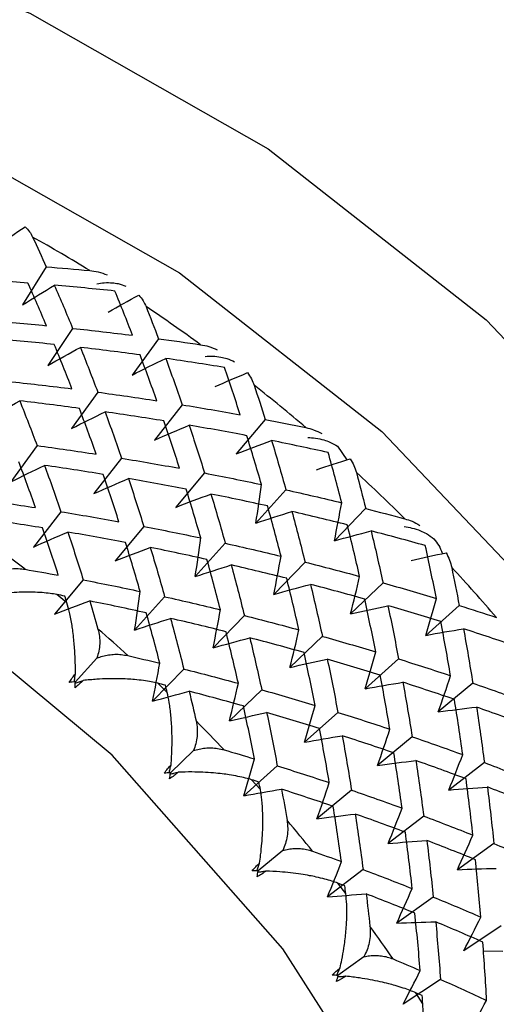
# Paper-space layout '_Dimetric' of a CAD drawing. Units: millimetres. Extents: x -41 to 428, y -74 to 22.
# Drawn here: x 407 to 411, y -52 to -44 of the extents above; entities that cross this region are included whole.
import ezdxf

# ---------------------------------------------------------------- set-up
doc = ezdxf.new("R2010")
doc.units = ezdxf.units.MM

psp = doc.layouts.new('_Dimetric')

# ---------------------------------------------------------------- linework, layer by layer
at = {"color": 7, "linetype": 'Continuous', "lineweight": 25}
for p, q in [((407.3369, -45.5343), (407.146, -45.8424)), ((407.5506, -46.0325), (407.3487, -46.3338)), ((408.2453, -46.1164), (408.0327, -46.4105)), ((407.7542, -46.5494), (407.5415, -46.8435)), ((408.4379, -46.6515), (408.2147, -46.9379)), ((409.1099, -46.771), (408.8764, -47.0494)), ((407.2631, -46.9825), (407.0505, -47.2766)), ((409.6964, -46.9882), (409.7702, -47.098)), ((407.9468, -47.0845), (407.7236, -47.3709)), ((408.6187, -47.204), (408.3853, -47.4824)), ((409.278, -47.3404), (409.0347, -47.6104)), ((407.4558, -47.5176), (407.2326, -47.804)), ((409.9239, -47.4931), (409.671, -47.7542)), ((408.1277, -47.6371), (407.8942, -47.9155)), ((408.7869, -47.7735), (408.5436, -48.0434)), ((409.4328, -47.9261), (409.1798, -48.1872)), ((407.6367, -48.0702), (407.4033, -48.3486)), ((410.0645, -48.0943), (409.8023, -48.3461)), ((407.5051, -48.2558), (407.4236, -48.1889)), ((408.2959, -48.2066), (408.0526, -48.4765)), ((410.6813, -48.2772), (410.4102, -48.5194)), ((408.9417, -48.3592), (408.6888, -48.6202)), ((409.5734, -48.5273), (409.3111, -48.7791)), ((407.7476, -48.7034), (407.5725, -48.8976)), ((410.1902, -48.7102), (409.919, -48.9524)), ((408.4508, -48.7923), (408.1978, -49.0534)), ((408.3166, -48.981), (408.2402, -48.9078)), ((409.0824, -48.9604), (408.8202, -49.2122)), ((410.7914, -48.9072), (410.5117, -49.1395)), ((409.6991, -49.1432), (409.428, -49.3855)), ((410.3003, -49.3402), (410.0206, -49.5725)), ((408.5296, -49.453), (408.3423, -49.6328)), ((409.2082, -49.5764), (408.937, -49.8186)), ((410.8851, -49.5503), (410.5973, -49.7724)), ((409.0711, -49.768), (409.0005, -49.6891)), ((409.8093, -49.7733), (409.5296, -50.0056)), ((410.3941, -49.9834), (410.1062, -50.2055)), ((410.962, -50.2059), (410.6664, -50.4175)), ((409.2523, -50.2613), (409.0528, -50.427)), ((409.9031, -50.4166), (409.6153, -50.6386)), ((409.7628, -50.6107), (409.6986, -50.5266)), ((410.471, -50.6391), (410.1754, -50.8506)), ((411.0213, -50.8732), (410.7184, -51.0739)), ((409.9103, -51.1222), (409.6979, -51.2741)), ((410.8776, -51.0759), (411.0358, -51.0776)), ((410.5303, -51.3064), (410.2275, -51.5071)), ((410.3867, -51.5028), (410.3292, -51.4142))]:
    psp.add_line(p, q, dxfattribs=at)
at = {"color": 7, "linetype": 'Continuous', "lineweight": 25, "flags": 128}
for points in [[(403.0585, -42.2612), (405.1598, -42.7014), (407.2039, -43.4807), (409.1349, -44.5777), (410.9001, -45.9625), (412.4515, -47.5973), (413.7466, -49.4376), (414.7502, -51.4332), (415.4348, -53.5295), (415.7819, -55.6695), (415.7819, -57.7948), (415.4349, -59.8473), (414.7502, -61.7712), (413.8591, -63.3513)], [(402.7767, -43.4328), (404.7274, -43.8415), (406.6248, -44.5648), (408.4173, -45.5831), (410.0559, -46.8686), (411.4959, -48.3861), (412.6981, -50.0944), (413.6297, -51.9468), (414.2653, -53.8928), (414.5874, -55.8792), (414.5874, -57.852), (414.2653, -59.7573), (413.6297, -61.5431), (412.6981, -63.1608), (411.4959, -64.5661), (410.3027, -65.5529)], [(400.6554, -68.5622), (402.6046, -68.6359), (404.4946, -68.3636), (406.2679, -67.7535), (407.8707, -66.8243), (409.2543, -65.6041), (410.3765, -64.1301), (411.2035, -62.4469), (411.7099, -60.6058), (411.8804, -58.6627), (411.7099, -56.6766), (411.2035, -54.7079), (410.3765, -52.8164), (409.2543, -51.0595), (407.8707, -49.4907), (406.2679, -48.1576), (404.4946, -47.1007), (402.6046, -46.3522), (400.6554, -45.9348)]]:
    psp.add_lwpolyline(points, dxfattribs=at)
at = {"color": 7, "linetype": 'Continuous', "lineweight": 25}
for centre, radius, start, end in [((402.4896, -55.6061), 24.4769, 357.88593, 81.89378), ((400.5786, -57.1585), 13.6008, 58.47965, 60.73661), ((400.4501, -57.3597), 13.8396, 53.98749, 56.21843), ((400.3426, -57.5024), 14.0183, 49.53709, 51.74902), ((400.2683, -57.5868), 14.1308, 45.11398, 47.31416), ((398.6249, -58.9976), 13.9371, 52.20391, 53.53256), ((400.2382, -57.6164), 14.173, 40.70337, 42.89918), ((398.5325, -59.1109), 14.0834, 47.76589, 49.08533), ((398.4791, -59.1673), 14.1611, 43.34927, 44.66388), ((398.4747, -59.1719), 14.1674, 38.9392, 40.25342), ((398.5267, -59.1327), 14.1023, 34.52079, 35.83905)]:
    psp.add_arc(centre, radius, start, end, dxfattribs=at)
for points in [[(406.9343, -45.3697), (407.0107, -45.3154), (407.0879, -45.2619), (407.166, -45.2092)], [(407.227, -45.2934), (407.264, -45.3729), (407.3007, -45.4532), (407.337, -45.5343)], [(407.337, -45.5343), (407.4547, -45.5436), (407.5721, -45.5536), (407.6891, -45.5644)], [(407.1884, -45.6653), (407.0235, -45.6524), (406.8577, -45.641), (406.6913, -45.6312)], [(407.1461, -45.8425), (407.2307, -45.7884), (407.3162, -45.7353), (407.4027, -45.6831)], [(407.3386, -46.0109), (407.2893, -45.8942), (407.2392, -45.779), (407.1884, -45.6653)], [(407.4026, -45.683), (407.4528, -45.798), (407.5022, -45.9145), (407.5507, -46.0326)], [(407.8932, -45.7305), (407.7305, -45.7132), (407.567, -45.6973), (407.4026, -45.683)], [(407.8399, -45.9008), (407.9214, -45.8541), (408.0038, -45.8083), (408.087, -45.7633)], [(408.0364, -46.0891), (407.9895, -45.9681), (407.9418, -45.8485), (407.8932, -45.7305)], [(408.1453, -45.8567), (408.1791, -45.9425), (408.2125, -46.0291), (408.2454, -46.1164)], [(406.8459, -45.9674), (407.0109, -45.9803), (407.1751, -45.9948), (407.3386, -46.0109)], [(407.5507, -46.0326), (407.7134, -46.0499), (407.8753, -46.0688), (408.0364, -46.0891)], [(407.4022, -46.1636), (407.2395, -46.1462), (407.0759, -46.1304), (406.9116, -46.1161)], [(407.5453, -46.5222), (407.4985, -46.4012), (407.4507, -46.2816), (407.4022, -46.1636)], [(408.2454, -46.1164), (408.3598, -46.1319), (408.4738, -46.1481), (408.5873, -46.165)], [(407.3489, -46.3341), (407.4361, -46.2841), (407.5243, -46.2351), (407.6135, -46.1872)], [(407.6134, -46.187), (407.6613, -46.3063), (407.7082, -46.4272), (407.7543, -46.5495)], [(408.0969, -46.2474), (407.9366, -46.2258), (407.7754, -46.2057), (407.6134, -46.187)], [(408.2324, -46.6188), (408.1882, -46.4936), (408.143, -46.3698), (408.0969, -46.2474)], [(408.0327, -46.4106), (408.1225, -46.3649), (408.2133, -46.3202), (408.3049, -46.2765)], [(408.3049, -46.2764), (408.3502, -46.4), (408.3946, -46.525), (408.438, -46.6515)], [(408.7806, -46.3494), (408.6229, -46.3237), (408.4644, -46.2993), (408.3049, -46.2764)], [(408.7059, -46.5049), (408.7921, -46.4662), (408.879, -46.4284), (408.9667, -46.3915)], [(408.908, -46.7331), (408.8665, -46.6038), (408.824, -46.4759), (408.7806, -46.3494)], [(407.0597, -46.4656), (407.2224, -46.483), (407.3843, -46.5019), (407.5453, -46.5222)], [(409.0214, -46.4937), (409.0514, -46.5855), (409.0809, -46.6779), (409.1099, -46.771)], [(407.7543, -46.5495), (407.9146, -46.5711), (408.074, -46.5942), (408.2324, -46.6188)], [(406.8578, -46.7672), (406.9451, -46.7172), (407.0333, -46.6683), (407.1224, -46.6203)], [(407.1224, -46.6201), (407.1702, -46.7394), (407.2172, -46.8603), (407.2633, -46.9826)], [(407.6058, -46.6805), (407.4455, -46.6589), (407.2844, -46.6387), (407.1224, -46.6201)], [(408.438, -46.6515), (408.5957, -46.6773), (408.7523, -46.7045), (408.908, -46.7331)], [(407.5417, -46.8439), (407.6315, -46.7981), (407.7223, -46.7534), (407.8139, -46.7097)], [(407.7414, -47.0518), (407.6971, -46.9266), (407.6519, -46.8028), (407.6058, -46.6805)], [(407.8138, -46.7095), (407.8591, -46.8331), (407.9035, -46.9581), (407.947, -47.0846)], [(408.2895, -46.7825), (408.1319, -46.7567), (407.9733, -46.7324), (407.8138, -46.7095)], [(408.4169, -47.1661), (408.3754, -47.0369), (408.333, -46.909), (408.2895, -46.7825)], [(409.1099, -46.771), (409.2204, -46.7923), (409.3304, -46.8143), (409.4398, -46.8369)], [(408.2149, -46.9382), (408.3071, -46.8967), (408.4001, -46.8563), (408.4941, -46.817)], [(408.494, -46.8168), (408.5366, -46.9445), (408.5783, -47.0736), (408.6189, -47.2041)], [(408.9614, -46.902), (408.8066, -46.8723), (408.6508, -46.8438), (408.494, -46.8168)], [(408.8765, -47.0495), (408.9709, -47.0125), (409.0661, -46.9765), (409.1622, -46.9416)], [(409.0801, -47.2975), (409.0416, -47.1643), (409.002, -47.0325), (408.9614, -46.902)], [(409.1622, -46.9415), (409.2019, -47.0732), (409.2406, -47.2062), (409.2781, -47.3405)], [(409.6206, -47.0384), (409.4689, -47.0048), (409.3161, -46.9725), (409.1622, -46.9415)], [(407.2633, -46.9826), (407.4236, -47.0042), (407.583, -47.0273), (407.7414, -47.0518)], [(409.7301, -47.4453), (409.6947, -47.3084), (409.6582, -47.1728), (409.6206, -47.0384)], [(407.2503, -47.4849), (407.2061, -47.3597), (407.1609, -47.2359), (407.1148, -47.1136)], [(407.947, -47.0846), (408.1046, -47.1104), (408.2613, -47.1376), (408.4169, -47.1661)], [(409.5258, -47.1774), (409.6159, -47.1469), (409.7068, -47.1174), (409.7983, -47.0889)], [(407.0507, -47.2769), (407.1405, -47.2311), (407.2312, -47.1864), (407.3228, -47.1428)], [(407.3228, -47.1425), (407.3681, -47.2661), (407.4125, -47.3912), (407.4559, -47.5176)], [(407.7985, -47.2156), (407.6408, -47.1898), (407.4823, -47.1654), (407.3228, -47.1425)], [(408.6189, -47.2041), (408.7737, -47.2339), (408.9274, -47.265), (409.0801, -47.2975)], [(409.8486, -47.1995), (409.8743, -47.2967), (409.8994, -47.3946), (409.924, -47.4931)], [(407.7238, -47.3713), (407.816, -47.3299), (407.9091, -47.2895), (408.003, -47.2502)], [(407.9259, -47.5992), (407.8844, -47.4699), (407.8419, -47.342), (407.7985, -47.2156)], [(408.003, -47.2499), (408.0456, -47.3776), (408.0872, -47.5067), (408.1278, -47.6372)], [(408.4703, -47.3351), (408.3156, -47.3053), (408.1598, -47.2769), (408.003, -47.2499)], [(408.589, -47.7306), (408.5505, -47.5974), (408.5109, -47.4656), (408.4703, -47.3351)], [(409.0347, -47.6104), (409.051, -47.5067), (409.0661, -47.4024), (409.08, -47.2974)], [(409.2781, -47.3405), (409.4299, -47.3741), (409.5805, -47.4091), (409.7301, -47.4453)], [(406.7723, -47.4156), (406.9325, -47.4373), (407.0919, -47.4604), (407.2503, -47.4849)], [(408.3855, -47.4827), (408.4799, -47.4457), (408.5751, -47.4097), (408.6712, -47.3749)], [(408.6711, -47.3746), (408.7108, -47.5063), (408.7495, -47.6393), (408.7871, -47.7736)], [(409.1296, -47.4715), (408.9778, -47.4379), (408.825, -47.4056), (408.6711, -47.3746)], [(409.671, -47.7542), (409.6918, -47.6519), (409.7115, -47.5489), (409.73, -47.4453)], [(407.4559, -47.5176), (407.6136, -47.5434), (407.7702, -47.5706), (407.9259, -47.5992)], [(409.0348, -47.6106), (409.1312, -47.578), (409.2284, -47.5465), (409.3264, -47.5162)], [(409.239, -47.8784), (409.2037, -47.7415), (409.1672, -47.6058), (409.1296, -47.4715)], [(409.3264, -47.516), (409.363, -47.6514), (409.3986, -47.7882), (409.4329, -47.9262)], [(409.7754, -47.6241), (409.6269, -47.5868), (409.4772, -47.5508), (409.3264, -47.516)], [(409.924, -47.4931), (410.03, -47.5198), (410.1355, -47.5471), (410.2403, -47.575)], [(407.3074, -47.6486), (407.1498, -47.6229), (406.9912, -47.5985), (406.8317, -47.5756)], [(407.2328, -47.8042), (407.325, -47.7628), (407.418, -47.7224), (407.512, -47.6831)], [(407.4348, -48.0323), (407.3934, -47.903), (407.3509, -47.7751), (407.3074, -47.6486)], [(407.5119, -47.683), (407.5545, -47.8107), (407.5962, -47.9398), (407.6368, -48.0702)], [(407.9793, -47.7682), (407.8245, -47.7384), (407.6687, -47.71), (407.5119, -47.683)], [(408.1278, -47.6372), (408.2826, -47.6669), (408.4364, -47.6981), (408.589, -47.7306)], [(409.671, -47.7543), (409.7693, -47.7262), (409.8683, -47.6993), (409.968, -47.6735)], [(409.8751, -48.0419), (409.843, -47.9014), (409.8098, -47.7621), (409.7754, -47.6241)], [(409.968, -47.6734), (410.0014, -47.8125), (410.0336, -47.9528), (410.0646, -48.0943)], [(410.4071, -47.7923), (410.2619, -47.7514), (410.1156, -47.7118), (409.968, -47.6734)], [(408.098, -48.1636), (408.0595, -48.0305), (408.0199, -47.8986), (407.9793, -47.7682)], [(408.5436, -48.0434), (408.5599, -47.9397), (408.575, -47.8354), (408.5889, -47.7305)], [(407.8944, -47.9158), (407.9888, -47.8787), (408.0841, -47.8428), (408.1801, -47.8079)], [(408.1801, -47.8077), (408.2198, -47.9393), (408.2585, -48.0723), (408.296, -48.2066)], [(408.6385, -47.9046), (408.4868, -47.8709), (408.334, -47.8386), (408.1801, -47.8077)], [(408.7871, -47.7736), (408.9388, -47.8072), (409.0895, -47.8421), (409.239, -47.8784)], [(410.2934, -47.9131), (410.3868, -47.8911), (410.4808, -47.8702), (410.5754, -47.8502)], [(410.4964, -48.2204), (410.4679, -48.0765), (410.4381, -47.9338), (410.4071, -47.7923)], [(408.748, -48.3114), (408.7126, -48.1745), (408.6761, -48.0389), (408.6385, -47.9046)], [(409.1798, -48.1872), (409.2007, -48.0849), (409.2204, -47.9819), (409.2389, -47.8783)], [(409.4329, -47.9262), (409.5815, -47.9635), (409.7289, -48.0021), (409.8751, -48.0419)], [(407.1664, -47.9845), (407.2562, -48), (407.3457, -48.0159), (407.4348, -48.0323)], [(408.5437, -48.0437), (408.6402, -48.0112), (408.7374, -47.9797), (408.8354, -47.9493)], [(408.8354, -47.9491), (408.872, -48.0845), (408.9075, -48.2213), (408.9419, -48.3593)], [(409.2844, -48.0572), (409.1358, -48.0199), (408.9862, -47.9838), (408.8354, -47.9491)], [(410.6207, -47.9687), (410.6415, -48.071), (410.6618, -48.1738), (410.6814, -48.2772)], [(407.6368, -48.0702), (407.7916, -48.1), (407.9453, -48.1312), (408.098, -48.1636)], [(409.384, -48.4749), (409.352, -48.3345), (409.3188, -48.1952), (409.2844, -48.0572)], [(409.8023, -48.3461), (409.8276, -48.2454), (409.8519, -48.1439), (409.875, -48.0418)], [(408.0526, -48.4765), (408.0689, -48.3728), (408.084, -48.2685), (408.0979, -48.1636)], [(409.18, -48.1875), (409.2783, -48.1594), (409.3773, -48.1325), (409.477, -48.1067)], [(409.477, -48.1065), (409.5104, -48.2455), (409.5426, -48.3859), (409.5736, -48.5274)], [(409.9161, -48.2253), (409.7709, -48.1845), (409.6245, -48.1449), (409.477, -48.1065)], [(410.0646, -48.0943), (410.2098, -48.1352), (410.3537, -48.1772), (410.4964, -48.2204)], [(407.4033, -48.3487), (407.4978, -48.3116), (407.593, -48.2757), (407.689, -48.2408)], [(407.4882, -48.2012), (407.4667, -48.1971), (407.4451, -48.193), (407.4236, -48.1889)], [(407.5051, -48.2558), (407.4995, -48.2376), (407.4939, -48.2194), (407.4882, -48.2012)], [(407.689, -48.2407), (407.7118, -48.3162), (407.7342, -48.392), (407.7562, -48.4683)], [(408.1475, -48.3376), (407.9958, -48.304), (407.8429, -48.2717), (407.689, -48.2407)], [(408.296, -48.2066), (408.4478, -48.2403), (408.5985, -48.2752), (408.748, -48.3114)], [(410.0054, -48.6535), (409.9768, -48.5096), (409.9471, -48.3669), (409.9161, -48.2253)], [(410.4102, -48.5194), (410.44, -48.4205), (410.4687, -48.3208), (410.4963, -48.2204)], [(408.6888, -48.6202), (408.7096, -48.5179), (408.7293, -48.415), (408.7478, -48.3113)], [(409.8024, -48.3464), (409.9023, -48.3228), (410.0029, -48.3005), (410.1042, -48.2793)], [(410.1042, -48.2791), (410.1342, -48.4217), (410.1629, -48.5654), (410.1903, -48.7103)], [(410.5328, -48.4082), (410.3912, -48.3641), (410.2483, -48.321), (410.1042, -48.2791)], [(410.6814, -48.2772), (410.7825, -48.3088), (410.8829, -48.3409), (410.9827, -48.3736)], [(408.0527, -48.4767), (408.1491, -48.4441), (408.2463, -48.4126), (408.3443, -48.3823)], [(408.2569, -48.7445), (408.2216, -48.6076), (408.1851, -48.472), (408.1475, -48.3376)], [(408.3443, -48.3821), (408.3809, -48.5176), (408.4165, -48.6543), (408.4508, -48.7923)], [(408.7933, -48.4903), (408.6448, -48.4529), (408.4951, -48.4169), (408.3443, -48.3821)], [(408.9419, -48.3593), (409.0904, -48.3966), (409.2378, -48.4352), (409.384, -48.4749)], [(410.6113, -48.8462), (410.5864, -48.6991), (410.5603, -48.5531), (410.5328, -48.4082)], [(408.893, -48.908), (408.8609, -48.7675), (408.8277, -48.6283), (408.7933, -48.4903)], [(409.3111, -48.7791), (409.3365, -48.6784), (409.3608, -48.577), (409.3839, -48.4748)], [(410.4102, -48.5196), (410.5116, -48.5007), (410.6137, -48.483), (410.7163, -48.4665)], [(410.7163, -48.4664), (410.7427, -48.6122), (410.7677, -48.7592), (410.7915, -48.9072)], [(411.134, -48.6052), (410.9961, -48.5578), (410.8568, -48.5115), (410.7163, -48.4664)], [(408.6889, -48.6205), (408.7872, -48.5925), (408.8862, -48.5655), (408.986, -48.5398)], [(408.9859, -48.5395), (409.0193, -48.6786), (409.0515, -48.8189), (409.0825, -48.9605)], [(409.425, -48.6584), (409.2799, -48.6176), (409.1335, -48.5779), (408.9859, -48.5395)], [(409.5736, -48.5274), (409.7187, -48.5682), (409.8627, -48.6103), (410.0054, -48.6535)], [(407.9989, -48.6835), (408.0853, -48.7034), (408.1713, -48.7237), (408.2569, -48.7445)], [(409.3113, -48.7795), (409.4113, -48.756), (409.5119, -48.7336), (409.6132, -48.7125)], [(409.5143, -49.0865), (409.4858, -48.9427), (409.456, -48.7999), (409.425, -48.6584)], [(409.6132, -48.7122), (409.6431, -48.8548), (409.6718, -48.9985), (409.6993, -49.1434)], [(410.0418, -48.8413), (409.9002, -48.7971), (409.7573, -48.7541), (409.6132, -48.7122)], [(409.919, -48.9524), (409.9489, -48.8535), (409.9776, -48.7538), (410.0052, -48.6533)], [(410.1903, -48.7103), (410.3319, -48.7545), (410.4723, -48.7998), (410.6113, -48.8462)], [(408.1978, -49.0534), (408.2187, -48.9511), (408.2384, -48.8481), (408.2569, -48.7445)], [(408.4508, -48.7923), (408.5994, -48.8296), (408.7468, -48.8682), (408.893, -48.908)], [(407.5234, -48.9016), (407.5388, -48.8755), (407.5558, -48.8519), (407.5738, -48.8308)], [(407.635, -48.8851), (407.6156, -48.9055), (407.5941, -48.9251), (407.5706, -48.9435)], [(410.1203, -49.2793), (410.0954, -49.1322), (410.0692, -48.9862), (410.0418, -48.8413)], [(410.5117, -49.1395), (410.5459, -49.0425), (410.5791, -48.9447), (410.6112, -48.8461)], [(407.5726, -48.8935), (407.5562, -48.896), (407.5397, -48.8987), (407.5234, -48.9016)], [(407.5706, -48.9435), (407.5715, -48.9269), (407.5721, -48.9102), (407.5726, -48.8935)], [(408.3023, -48.9233), (408.2816, -48.9181), (408.2609, -48.913), (408.2402, -48.9078)], [(408.3166, -48.981), (408.3118, -48.9618), (408.3071, -48.9425), (408.3023, -48.9233)], [(408.8202, -49.2122), (408.8455, -49.1115), (408.8698, -49.0101), (408.8929, -48.9079)], [(409.0825, -48.9605), (409.2277, -49.0013), (409.3716, -49.0433), (409.5143, -49.0865)], [(409.9192, -48.9528), (410.0206, -48.9339), (410.1226, -48.9162), (410.2253, -48.8997)], [(410.2253, -48.8994), (410.2516, -49.0453), (410.2767, -49.1923), (410.3004, -49.3403)], [(410.6429, -49.0382), (410.505, -48.9909), (410.3658, -48.9446), (410.2253, -48.8994)], [(410.7915, -48.9072), (410.9294, -48.9546), (411.0659, -49.003), (411.2012, -49.0525)], [(408.1979, -49.0534), (408.2961, -49.0254), (408.3952, -48.9984), (408.4949, -48.9727)], [(408.4949, -48.9726), (408.514, -49.0523), (408.5327, -49.1323), (408.5511, -49.2128)], [(408.934, -49.0915), (408.7888, -49.0506), (408.6424, -49.011), (408.4949, -48.9726)], [(410.7101, -49.4856), (410.6891, -49.3354), (410.6666, -49.1863), (410.6429, -49.0382)], [(409.0233, -49.5196), (408.9947, -49.3757), (408.965, -49.233), (408.934, -49.0915)], [(409.428, -49.3855), (409.4578, -49.2866), (409.4866, -49.1869), (409.5142, -49.0864)], [(410.5118, -49.1398), (410.6144, -49.1255), (410.7177, -49.1125), (410.8216, -49.1006)], [(410.8216, -49.1005), (410.8442, -49.2494), (410.8654, -49.3994), (410.8853, -49.5505)], [(411.2278, -49.2484), (411.0937, -49.1981), (410.9583, -49.1487), (410.8216, -49.1005)], [(408.8203, -49.2124), (408.9202, -49.1889), (409.0208, -49.1666), (409.1221, -49.1454)], [(409.1221, -49.1453), (409.1521, -49.2878), (409.1808, -49.4316), (409.2082, -49.5764)], [(409.5507, -49.2744), (409.4091, -49.2302), (409.2662, -49.1871), (409.1221, -49.1453)], [(409.6993, -49.1434), (409.8409, -49.1876), (409.9812, -49.2329), (410.1203, -49.2793)], [(409.6292, -49.7124), (409.6043, -49.5653), (409.5782, -49.4193), (409.5507, -49.2744)], [(410.0206, -49.5725), (410.0548, -49.4755), (410.088, -49.3777), (410.1201, -49.2792)], [(409.4281, -49.3858), (409.5295, -49.3669), (409.6316, -49.3492), (409.7342, -49.3327)], [(409.7342, -49.3325), (409.7606, -49.4784), (409.7856, -49.6253), (409.8094, -49.7734)], [(410.1519, -49.4713), (410.014, -49.424), (409.8748, -49.3777), (409.7342, -49.3325)], [(410.3004, -49.3403), (410.4383, -49.3877), (410.5749, -49.4361), (410.7101, -49.4856)], [(408.7768, -49.4465), (408.8594, -49.4705), (408.9415, -49.4949), (409.0233, -49.5196)], [(408.937, -49.8186), (408.9669, -49.7197), (408.9956, -49.62), (409.0232, -49.5196)], [(410.2191, -49.9186), (410.198, -49.7685), (410.1756, -49.6194), (410.1519, -49.4713)], [(410.5973, -49.7724), (410.6359, -49.6776), (410.6735, -49.5819), (410.71, -49.4854)], [(408.2926, -49.6355), (408.31, -49.6108), (408.3288, -49.5885), (408.3483, -49.5688)], [(409.2082, -49.5764), (409.3498, -49.6206), (409.4902, -49.666), (409.6292, -49.7124)], [(410.0207, -49.5729), (410.1234, -49.5586), (410.2267, -49.5456), (410.3305, -49.5338)], [(410.3305, -49.5335), (410.3531, -49.6825), (410.3743, -49.8325), (410.3942, -49.9835)], [(410.7367, -49.6815), (410.6027, -49.6311), (410.4673, -49.5818), (410.3305, -49.5335)], [(410.8853, -49.5505), (411.0193, -49.6008), (411.152, -49.6522), (411.2832, -49.7045)], [(408.3424, -49.6313), (408.3258, -49.6325), (408.3092, -49.6339), (408.2926, -49.6355)], [(408.4052, -49.6277), (408.3844, -49.6466), (408.3615, -49.6646), (408.3366, -49.681)], [(408.3366, -49.681), (408.3387, -49.6645), (408.3407, -49.6479), (408.3424, -49.6313)], [(410.7922, -50.1375), (410.7751, -49.9845), (410.7566, -49.8325), (410.7367, -49.6815)], [(408.9371, -49.8187), (409.0385, -49.7998), (409.1405, -49.7821), (409.2432, -49.7656)], [(409.0597, -49.7074), (409.04, -49.7013), (409.0202, -49.6952), (409.0005, -49.6891)], [(409.0711, -49.768), (409.0673, -49.7478), (409.0635, -49.7276), (409.0597, -49.7074)], [(409.2432, -49.7656), (409.2583, -49.8491), (409.2729, -49.933), (409.2872, -50.0173)], [(409.6608, -49.9044), (409.5229, -49.857), (409.3837, -49.8107), (409.2432, -49.7656)], [(409.5296, -50.0056), (409.5638, -49.9086), (409.597, -49.8109), (409.6291, -49.7123)], [(410.5974, -49.7728), (410.7012, -49.7632), (410.8055, -49.7549), (410.9103, -49.7478)], [(410.9103, -49.7475), (410.929, -49.8994), (410.9463, -50.0523), (410.9621, -50.2061)], [(411.3046, -49.904), (411.1746, -49.8509), (411.0432, -49.7987), (410.9103, -49.7475)], [(409.8094, -49.7734), (409.9473, -49.8207), (410.0838, -49.8692), (410.2191, -49.9186)], [(409.728, -50.3517), (409.707, -50.2015), (409.6846, -50.0524), (409.6608, -49.9044)], [(410.1062, -50.2055), (410.1449, -50.1107), (410.1824, -50.015), (410.2189, -49.9185)], [(409.5297, -50.0058), (409.6323, -49.9916), (409.7356, -49.9785), (409.8395, -49.9667)], [(409.8395, -49.9666), (409.8621, -50.1156), (409.8833, -50.2656), (409.9032, -50.4166)], [(410.2457, -50.1145), (410.1116, -50.0642), (409.9762, -50.0149), (409.8395, -49.9666)], [(410.3942, -49.9835), (410.5282, -50.0339), (410.6609, -50.0852), (410.7922, -50.1375)], [(410.3011, -50.5706), (410.284, -50.4176), (410.2655, -50.2656), (410.2457, -50.1145)], [(410.6664, -50.4175), (410.7093, -50.325), (410.7512, -50.2316), (410.792, -50.1374)], [(410.1064, -50.2058), (410.2101, -50.1963), (410.3144, -50.1879), (410.4193, -50.1808)], [(410.4193, -50.1806), (410.4379, -50.3325), (410.4552, -50.4854), (410.4711, -50.6392)], [(410.8136, -50.3371), (410.6836, -50.284), (410.5521, -50.2318), (410.4193, -50.1806)], [(410.9621, -50.2061), (411.0921, -50.2592), (411.2207, -50.3133), (411.3479, -50.3683)], [(409.4943, -50.2677), (409.5726, -50.2954), (409.6506, -50.3234), (409.728, -50.3517)], [(409.0038, -50.4273), (409.0232, -50.4041), (409.0436, -50.3833), (409.0644, -50.365)], [(409.6153, -50.6386), (409.6539, -50.5438), (409.6915, -50.4482), (409.728, -50.3517)], [(410.8568, -50.8013), (410.8439, -50.6457), (410.8294, -50.4909), (410.8136, -50.3371)], [(409.0539, -50.427), (409.0372, -50.4269), (409.0205, -50.427), (409.0038, -50.4273)], [(409.0442, -50.476), (409.0476, -50.4598), (409.0508, -50.4434), (409.0539, -50.427)], [(409.1167, -50.4282), (409.0946, -50.4455), (409.0703, -50.4616), (409.0442, -50.476)], [(409.9032, -50.4166), (410.0372, -50.4669), (410.1699, -50.5183), (410.3011, -50.5706)], [(410.6665, -50.4179), (410.7712, -50.413), (410.8763, -50.4094), (410.9819, -50.407)], [(409.7546, -50.5476), (409.736, -50.5406), (409.7173, -50.5336), (409.6986, -50.5266)], [(409.7628, -50.6107), (409.7601, -50.5897), (409.7574, -50.5686), (409.7546, -50.5476)], [(409.6153, -50.6387), (409.7191, -50.6292), (409.8234, -50.6208), (409.9282, -50.6137)], [(409.9282, -50.6137), (409.9389, -50.7007), (409.9492, -50.788), (409.9589, -50.8756)], [(410.3225, -50.7702), (410.1925, -50.717), (410.0611, -50.6649), (409.9282, -50.6137)], [(410.1754, -50.8506), (410.2183, -50.7581), (410.2602, -50.6648), (410.301, -50.5705)], [(410.4711, -50.6392), (410.6011, -50.6923), (410.7297, -50.7464), (410.8568, -50.8013)], [(410.3658, -51.2344), (410.3528, -51.0788), (410.3384, -50.924), (410.3225, -50.7702)], [(410.7184, -51.0739), (410.7655, -50.9839), (410.8116, -50.893), (410.8567, -50.8012)], [(410.1755, -50.8508), (410.2801, -50.846), (410.3853, -50.8424), (410.4909, -50.84)], [(410.4909, -50.8398), (410.5055, -50.9945), (410.5187, -51.15), (410.5304, -51.3064)], [(410.8729, -51.0043), (410.747, -50.9486), (410.6197, -50.8938), (410.4909, -50.8398)], [(410.9036, -51.4761), (410.8948, -51.318), (410.8846, -51.1608), (410.8729, -51.0043)], [(410.1459, -51.1408), (410.2197, -51.1717), (410.293, -51.2029), (410.3658, -51.2344)], [(409.6516, -51.2709), (409.6728, -51.2493), (409.6947, -51.2301), (409.7168, -51.2134)], [(409.7016, -51.2744), (409.6849, -51.2731), (409.6683, -51.2719), (409.6516, -51.2709)], [(409.688, -51.3225), (409.6927, -51.3066), (409.6972, -51.2906), (409.7016, -51.2744)], [(409.764, -51.2803), (409.7407, -51.296), (409.7153, -51.3102), (409.688, -51.3225)], [(410.2275, -51.5071), (410.2746, -51.4171), (410.3207, -51.3262), (410.3658, -51.2344)], [(410.5304, -51.3064), (410.6563, -51.3621), (410.7807, -51.4187), (410.9036, -51.4761)], [(410.3819, -51.4374), (410.3643, -51.4297), (410.3468, -51.4219), (410.3292, -51.4142)], [(410.3867, -51.5028), (410.3851, -51.481), (410.3835, -51.4592), (410.3819, -51.4374)], [(410.7528, -51.7408), (410.804, -51.6535), (410.8542, -51.5653), (410.9035, -51.476)]]:
    psp.add_open_spline(points, degree=3, dxfattribs=at)
for points, knots in [([(407.166, -45.2092), (407.1785, -45.222), (407.2022, -45.2462), (407.2191, -45.2783), (407.227, -45.2934)], [0, 0, 0, 0, 0.530374, 1, 1, 1, 1]), ([(407.6891, -45.5644), (407.712, -45.5674), (407.7608, -45.5738), (407.8063, -45.5902), (407.8305, -45.599)], [0, 0, 0, 0, 0.469626, 1, 1, 1, 1]), ([(407.7477, -45.6723), (407.7679, -45.6688), (407.8111, -45.6614), (407.8681, -45.6621), (407.9269, -45.6701), (407.9612, -45.6824), (407.9814, -45.6896)], [0, 0, 0, 0, 0.233295, 0.500659, 0.707127, 1, 1, 1, 1]), ([(408.087, -45.7633), (408.0993, -45.7779), (408.1224, -45.8055), (408.138, -45.8404), (408.1453, -45.8567)], [0, 0, 0, 0, 0.530374, 1, 1, 1, 1]), ([(408.5873, -46.165), (408.6094, -46.1692), (408.6565, -46.1781), (408.6997, -46.1968), (408.7226, -46.2067)], [0, 0, 0, 0, 0.469626, 1, 1, 1, 1]), ([(408.6234, -46.2599), (408.6443, -46.2587), (408.6891, -46.256), (408.7476, -46.2632), (408.8075, -46.278), (408.842, -46.2945), (408.8623, -46.3041)], [0, 0, 0, 0, 0.2332948, 0.500659, 0.7071273, 1, 1, 1, 1]), ([(408.9667, -46.3915), (408.9785, -46.4078), (409.0006, -46.4386), (409.0148, -46.4761), (409.0214, -46.4937)], [0, 0, 0, 0, 0.530374, 1, 1, 1, 1]), ([(409.4398, -46.8369), (409.4611, -46.8422), (409.5064, -46.8534), (409.5469, -46.874), (409.5684, -46.885)], [0, 0, 0, 0, 0.469626, 1, 1, 1, 1]), ([(409.4545, -46.9171), (409.4759, -46.9181), (409.5219, -46.9201), (409.5814, -46.9338), (409.6417, -46.9555), (409.6762, -46.9761), (409.6964, -46.9882)], [0, 0, 0, 0, 0.233295, 0.500659, 0.707127, 1, 1, 1, 1]), ([(409.7983, -47.0889), (409.8094, -47.1069), (409.8304, -47.1408), (409.8428, -47.1808), (409.8486, -47.1995)], [0, 0, 0, 0, 0.530374, 1, 1, 1, 1]), ([(410.2403, -47.575), (410.2606, -47.5813), (410.3039, -47.5946), (410.3416, -47.617), (410.3616, -47.6288)], [0, 0, 0, 0, 0.469626, 1, 1, 1, 1]), ([(410.2347, -47.6388), (410.2565, -47.642), (410.3032, -47.6489), (410.363, -47.6691), (410.4233, -47.6975), (410.4573, -47.7221), (410.4772, -47.7366)], [0, 0, 0, 0, 0.233295, 0.500659, 0.707127, 1, 1, 1, 1]), ([(410.4772, -47.7366), (410.5042, -47.7722), (410.5319, -47.8087), (410.543, -47.8561), (410.5433, -47.8574)], [0, 0, 0, 0, 0.972348, 1, 1, 1, 1]), ([(410.5754, -47.8502), (410.5858, -47.8698), (410.6053, -47.9067), (410.6158, -47.9489), (410.6207, -47.9687)], [0, 0, 0, 0, 0.530374, 1, 1, 1, 1]), ([(406.9122, -48.0183), (406.9272, -48.0118), (406.9582, -47.9985), (407.0069, -47.9858), (407.0584, -47.9785), (407.1124, -47.9772), (407.148, -47.982), (407.1664, -47.9845)], [0, 0, 0, 0, 0.175088, 0.361886, 0.561216, 0.773743, 1, 1, 1, 1]), ([(407.4236, -48.1889), (407.4058, -48.1858), (407.3681, -48.1793), (407.303, -48.1728), (407.2367, -48.1694), (407.1675, -48.1687), (407.0667, -48.1715), (406.9453, -48.1826), (406.8489, -48.1994), (406.8119, -48.2059)], [0, 0, 0, 0, 0.10367, 0.219739, 0.348244, 0.441809, 0.55945, 0.830424, 1, 1, 1, 1]), ([(407.5738, -48.8308), (407.5736, -48.8084), (407.5733, -48.7541), (407.5696, -48.6601), (407.5626, -48.5682), (407.5537, -48.4923), (407.5428, -48.4175), (407.5278, -48.336), (407.5122, -48.281), (407.5051, -48.2558)], [0, 0, 0, 0, 0.101803, 0.247092, 0.436061, 0.544583, 0.631035, 0.831329, 1, 1, 1, 1]), ([(407.7562, -48.4683), (407.7609, -48.488), (407.7699, -48.5258), (407.7713, -48.5864), (407.765, -48.6452), (407.7532, -48.6845), (407.7476, -48.7034)], [0, 0, 0, 0, 0.280667, 0.540074, 0.779356, 1, 1, 1, 1]), ([(407.7476, -48.7034), (407.7628, -48.6978), (407.7942, -48.6863), (407.843, -48.6764), (407.8939, -48.6719), (407.9467, -48.6735), (407.9811, -48.6801), (407.9989, -48.6835)], [0, 0, 0, 0, 0.1750879, 0.3618863, 0.5612158, 0.7737428, 1, 1, 1, 1]), ([(407.5639, -48.8949), (407.5654, -48.8851), (407.5688, -48.8637), (407.572, -48.8424), (407.5738, -48.8308)], [0, 0, 0, 0, 0.458223, 1, 1, 1, 1]), ([(407.5722, -48.9061), (407.5824, -48.9026), (407.6033, -48.8956), (407.6242, -48.8887), (407.635, -48.8851)], [0, 0, 0, 0, 0.485446, 1, 1, 1, 1]), ([(408.2402, -48.9078), (408.2231, -48.9039), (408.1868, -48.8955), (408.1235, -48.8853), (408.0586, -48.878), (407.9905, -48.873), (407.8907, -48.8692), (407.7696, -48.8719), (407.6724, -48.8814), (407.635, -48.8851)], [0, 0, 0, 0, 0.10367, 0.219739, 0.348244, 0.441809, 0.55945, 0.830424, 1, 1, 1, 1]), ([(408.3483, -49.5688), (408.3498, -49.5463), (408.3535, -49.4919), (408.3564, -49.3972), (408.3557, -49.304), (408.3516, -49.2265), (408.3453, -49.1496), (408.3352, -49.0655), (408.3224, -49.0075), (408.3166, -48.981)], [0, 0, 0, 0, 0.101803, 0.247092, 0.436061, 0.544583, 0.631035, 0.831329, 1, 1, 1, 1]), ([(408.5511, -49.2128), (408.5548, -49.2335), (408.5619, -49.2732), (408.56, -49.3354), (408.5504, -49.3951), (408.5363, -49.4342), (408.5296, -49.453)], [0, 0, 0, 0, 0.280667, 0.540074, 0.779356, 1, 1, 1, 1]), ([(408.5296, -49.453), (408.5449, -49.4483), (408.5767, -49.4387), (408.6252, -49.4315), (408.6754, -49.4297), (408.7268, -49.434), (408.7598, -49.4423), (408.7768, -49.4465)], [0, 0, 0, 0, 0.1750879, 0.3618863, 0.5612158, 0.7737428, 1, 1, 1, 1]), ([(408.3325, -49.6321), (408.335, -49.6222), (408.3403, -49.6011), (408.3455, -49.58), (408.3483, -49.5688)], [0, 0, 0, 0, 0.467455, 1, 1, 1, 1]), ([(408.3412, -49.6426), (408.3514, -49.6402), (408.3727, -49.6352), (408.3941, -49.6303), (408.4052, -49.6277)], [0, 0, 0, 0, 0.477472, 1, 1, 1, 1]), ([(409.0005, -49.6891), (408.9841, -49.6843), (408.9494, -49.6742), (408.8883, -49.6606), (408.8251, -49.6495), (408.7584, -49.6403), (408.6603, -49.6302), (408.5402, -49.6246), (408.4427, -49.6269), (408.4052, -49.6277)], [0, 0, 0, 0, 0.10367, 0.219739, 0.348244, 0.441809, 0.55945, 0.830424, 1, 1, 1, 1]), ([(409.0644, -50.365), (409.0676, -50.3427), (409.0753, -50.2885), (409.085, -50.1937), (409.0907, -50.0997), (409.0917, -50.0211), (409.0903, -49.9426), (409.0852, -49.8562), (409.0755, -49.7957), (409.0711, -49.768)], [0, 0, 0, 0, 0.101803, 0.247092, 0.436061, 0.544583, 0.631035, 0.831329, 1, 1, 1, 1]), ([(409.2872, -50.0173), (409.2898, -50.0388), (409.2949, -50.0802), (409.2896, -50.1438), (409.2766, -50.204), (409.2602, -50.2427), (409.2523, -50.2613)], [0, 0, 0, 0, 0.280667, 0.540074, 0.779356, 1, 1, 1, 1]), ([(409.2523, -50.2613), (409.2678, -50.2575), (409.2997, -50.2497), (409.3477, -50.2452), (409.3968, -50.2461), (409.4467, -50.2529), (409.4781, -50.2627), (409.4943, -50.2677)], [0, 0, 0, 0, 0.175088, 0.361886, 0.561216, 0.773743, 1, 1, 1, 1]), ([(409.0428, -50.427), (409.0462, -50.4172), (409.0535, -50.3965), (409.0607, -50.3758), (409.0644, -50.365)], [0, 0, 0, 0, 0.47612, 1, 1, 1, 1]), ([(409.052, -50.4369), (409.0621, -50.4355), (409.0836, -50.4326), (409.1052, -50.4297), (409.1167, -50.4282)], [0, 0, 0, 0, 0.46891, 1, 1, 1, 1]), ([(409.6986, -50.5266), (409.683, -50.5211), (409.6501, -50.5094), (409.5914, -50.4927), (409.5303, -50.478), (409.4655, -50.4649), (409.3695, -50.4486), (409.2511, -50.4349), (409.1541, -50.43), (409.1167, -50.4282)], [0, 0, 0, 0, 0.10367, 0.219739, 0.348244, 0.441809, 0.55945, 0.830424, 1, 1, 1, 1]), ([(409.7168, -51.2134), (409.7217, -51.1914), (409.7334, -51.1378), (409.7499, -51.0435), (409.7621, -50.9493), (409.7683, -50.87), (409.772, -50.7905), (409.7722, -50.7022), (409.7658, -50.6394), (409.7628, -50.6107)], [0, 0, 0, 0, 0.101803, 0.247092, 0.436061, 0.544583, 0.631035, 0.831329, 1, 1, 1, 1]), ([(409.9589, -50.8756), (409.9604, -50.8979), (409.9633, -50.9408), (409.9544, -51.0054), (409.938, -51.0659), (409.9193, -51.1039), (409.9103, -51.1222)], [0, 0, 0, 0, 0.2806672, 0.5400738, 0.7793557, 1, 1, 1, 1]), ([(409.9103, -51.1222), (409.9257, -51.1193), (409.9576, -51.1134), (410.0049, -51.1115), (410.0528, -51.1148), (410.1008, -51.124), (410.1305, -51.1351), (410.1459, -51.1408)], [0, 0, 0, 0, 0.1750879, 0.3618863, 0.5612158, 0.7737428, 1, 1, 1, 1]), ([(409.6892, -51.2735), (409.6937, -51.2638), (409.7029, -51.2438), (409.7121, -51.2237), (409.7168, -51.2134)], [0, 0, 0, 0, 0.484201, 1, 1, 1, 1]), ([(409.6992, -51.2831), (409.7091, -51.2827), (409.7307, -51.2817), (409.7523, -51.2808), (409.764, -51.2803)], [0, 0, 0, 0, 0.45978, 1, 1, 1, 1]), ([(410.3292, -51.4142), (410.3146, -51.408), (410.2835, -51.3949), (410.2275, -51.3753), (410.1689, -51.3573), (410.1062, -51.3404), (410.013, -51.3183), (409.897, -51.2968), (409.801, -51.2849), (409.764, -51.2803)], [0, 0, 0, 0, 0.10367, 0.219739, 0.348244, 0.441809, 0.55945, 0.830424, 1, 1, 1, 1]), ([(410.3005, -52.1075), (410.307, -52.0859), (410.3228, -52.0334), (410.346, -51.9401), (410.3648, -51.8464), (410.3763, -51.7668), (410.3852, -51.6866), (410.3909, -51.5971), (410.388, -51.5324), (410.3867, -51.5028)], [0, 0, 0, 0, 0.101803, 0.247092, 0.436061, 0.544583, 0.631035, 0.831329, 1, 1, 1, 1])]:
    psp.add_open_spline(points, degree=3, knots=knots, dxfattribs=at)

doc.saveas('drawing.dxf')
